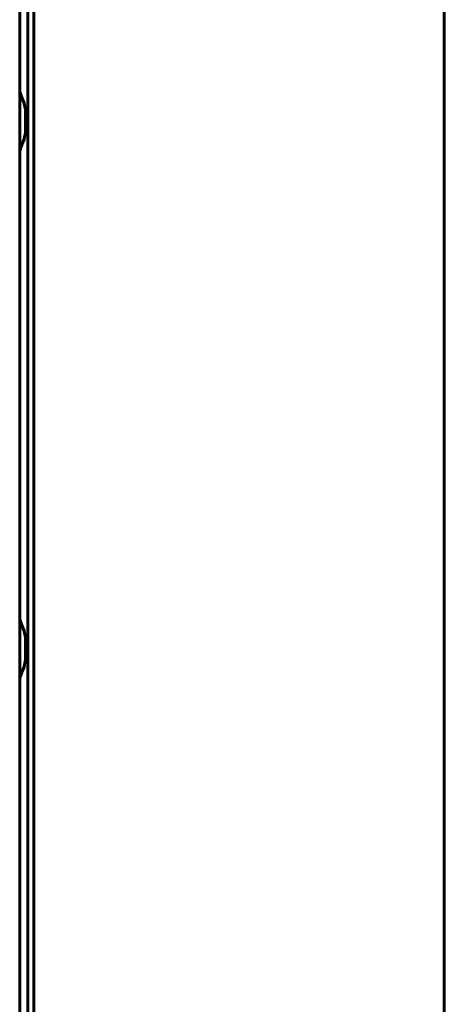
# Model space of a CAD drawing. Units: millimetres. Extents: x -8450 to 42828, y -7362 to 8920.
# Drawn here: x -4796 to -4745, y 3276 to 3395 of the extents above; entities that cross this region are included whole.
import ezdxf

# ---------------------------------------------------------------- set-up
doc = ezdxf.new("R2010")
doc.units = ezdxf.units.MM
doc.linetypes.add('K5LT_BASIC', pattern=[0])
doc.layers.add('Каталог', color=7, linetype='Continuous')

msp = doc.modelspace()

# ---------------------------------------------------------------- linework, layer by layer
at = {"layer": 'Каталог', "linetype": 'K5LT_BASIC', "lineweight": 60}
for p, q in [((-4744.652, 3477.24), (-4744.652, 2825.84)), ((-4795.952, 3415.565), (-4795.952, 3386.088)), ((-4795.952, 3415.565), (-4795.952, 2885.806)), ((-4794.952, 2887.2), (-4794.952, 3414.935)), ((-4794.252, 2887.881), (-4794.252, 3414.494)), ((-4794.252, 2887.881), (-4794.252, 3414.494)), ((-4795.514, 3384.939), (-4795.952, 3386.088)), ((-4795.252, 3381.515), (-4795.252, 3383.515)), ((-4795.514, 3380.09), (-4795.952, 3378.941)), ((-4795.952, 3378.941), (-4795.952, 3322.338)), ((-4795.514, 3321.189), (-4795.952, 3322.338)), ((-4795.252, 3317.765), (-4795.252, 3319.765)), ((-4795.514, 3316.34), (-4795.952, 3315.191)), ((-4795.952, 3315.191), (-4795.952, 3258.588))]:
    msp.add_line(p, q, dxfattribs=at)
for centre, start, end in [((-4799.252, 3383.515), 0, 34.41149), ((-4799.252, 3381.515), 325.58851, 0), ((-4799.252, 3319.765), 0, 34.41149), ((-4799.252, 3317.765), 325.58851, 0)]:
    msp.add_arc(centre, 4, start, end, dxfattribs=at)

doc.saveas('drawing.dxf')
